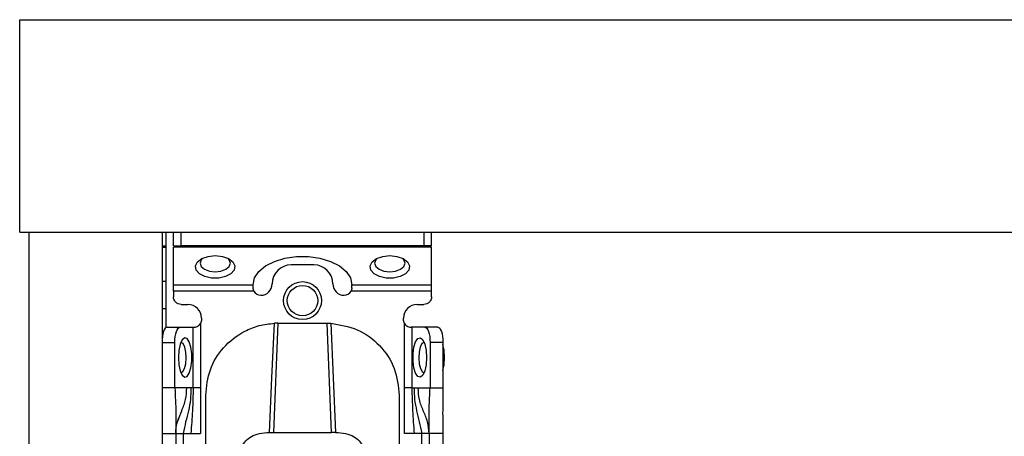
# Model space of a CAD drawing. Units: millimetres. Extents: x -2089 to 2541, y -1288 to 1733.
# Drawn here: x -1119 to -989, y -455 to -400 of the extents above; entities that cross this region are included whole.
import ezdxf

# ---------------------------------------------------------------- set-up
doc = ezdxf.new("R2010")
doc.units = ezdxf.units.MM
doc.header["$MEASUREMENT"] = 0
doc.layers.get('0').update_dxf_attribs({"lineweight": 0})

msp = doc.modelspace()

# ---------------------------------------------------------------- linework, layer by layer
at = {"color": 18, "lineweight": 25, "true_color": 0x000000}
for p, q in [((-1118.79, -427.64), (-1118.79, -399.64)), ((-1118.79, -399.64), (882.21, -399.64)), ((-1118.79, -427.64), (882.21, -427.64)), ((-1117.54, -649.64), (-1117.54, -427.64)), ((-1117.54, -427.64), (-1100.04, -427.64)), ((-1100.04, -427.64), (-1100.04, -649.64)), ((-1099.54, -427.64), (-1099.54, -440.21)), ((-1098.54, -429.44), (-1098.54, -427.64)), ((-1097.54, -429.44), (-1097.54, -427.64)), ((-1065.54, -427.64), (-1065.54, -429.44)), ((-1064.54, -429.44), (-1064.54, -427.64)), ((-1099.54, -429.64), (-1100.04, -429.64)), ((-1098.54, -429.44), (-1097.54, -429.44)), ((-1064.54, -429.62), (-1098.54, -429.62)), ((-1098.54, -434.58), (-1098.54, -429.62)), ((-1065.54, -429.44), (-1097.54, -429.44)), ((-1064.54, -429.44), (-1065.54, -429.44)), ((-1064.54, -434.58), (-1064.54, -429.62)), ((-1080.04, -431.94), (-1083.04, -431.94)), ((-1099.54, -434.14), (-1100.04, -434.14)), ((-1098.54, -434.58), (-1088.04, -434.58)), ((-1087.93, -435.4), (-1098.54, -435.4)), ((-1098.54, -435.4), (-1098.54, -436.14)), ((-1088.04, -434.58), (-1088.04, -434.55)), ((-1088.04, -434.94), (-1088.04, -434.58)), ((-1064.54, -435.4), (-1075.15, -435.4)), ((-1075.04, -434.58), (-1075.04, -434.55)), ((-1075.04, -434.58), (-1064.54, -434.58)), ((-1075.04, -434.94), (-1075.04, -434.58)), ((-1064.54, -436.14), (-1064.54, -435.4)), ((-1099.54, -437.74), (-1100.04, -437.74)), ((-1097.54, -437.14), (-1096.64, -437.14)), ((-1066.44, -437.14), (-1065.54, -437.14)), ((-1094.84, -438.94), (-1094.84, -439.14)), ((-1084.79, -439.62), (-1085.36, -454)), ((-1084.79, -439.62), (-1085.25, -439.63)), ((-1084.79, -439.62), (-1078.29, -439.62)), ((-1077.72, -454), (-1078.29, -439.62)), ((-1078.29, -439.62), (-1077.83, -439.63)), ((-1068.24, -439.14), (-1068.24, -438.94)), ((-1099.36, -440.14), (-1097.67, -440.14)), ((-1097.67, -440.14), (-1095.93, -440.14)), ((-1095.93, -448.14), (-1095.93, -440.14)), ((-1095.93, -440.14), (-1095.84, -440.14)), ((-1094.99, -439.66), (-1094.99, -448.14)), ((-1068.1, -448.14), (-1068.1, -439.66)), ((-1067.16, -440.14), (-1067.24, -440.14)), ((-1067.16, -440.14), (-1067.16, -448.14)), ((-1065.42, -440.14), (-1067.16, -440.14)), ((-1063.73, -440.14), (-1065.42, -440.14)), ((-1100.04, -442.14), (-1098.35, -442.14)), ((-1098.35, -448.14), (-1098.35, -442.14)), ((-1064.73, -442.14), (-1064.73, -448.14)), ((-1063.04, -442.14), (-1064.73, -442.14)), ((-1063.04, -442.14), (-1063.04, -448.14)), ((-1098.35, -448.14), (-1100.04, -448.14)), ((-1096.78, -448.14), (-1098.35, -448.14)), ((-1096.26, -448.14), (-1096.78, -448.14)), ((-1095.93, -448.14), (-1096.26, -448.14)), ((-1094.99, -448.14), (-1094.99, -454.14)), ((-1068.09, -454.14), (-1068.1, -448.14)), ((-1067.16, -448.14), (-1066.82, -448.14)), ((-1066.82, -448.14), (-1066.3, -448.14)), ((-1066.3, -448.14), (-1064.73, -448.14)), ((-1064.73, -448.14), (-1063.04, -448.14)), ((-1094.29, -457.14), (-1094.29, -449.12)), ((-1068.79, -449.12), (-1068.79, -457.14)), ((-1100.04, -454.14), (-1098.24, -454.14)), ((-1098.24, -454.14), (-1098.24, -496.64)), ((-1097.24, -454.14), (-1096.24, -454.14)), ((-1097.24, -454.14), (-1097.24, -496.64)), ((-1096.24, -454.14), (-1094.99, -454.14)), ((-1085.9, -454), (-1085.36, -454)), ((-1085.36, -454), (-1077.72, -454)), ((-1077.18, -454), (-1077.72, -454)), ((-1066.84, -454.14), (-1068.09, -454.14)), ((-1065.84, -454.14), (-1066.84, -454.14)), ((-1065.84, -496.64), (-1065.84, -454.14)), ((-1063.04, -454.14), (-1064.84, -454.14)), ((-1064.84, -454.14), (-1064.84, -496.64)), ((-1063.04, -454.14), (-1063.04, -496.64))]:
    msp.add_line(p, q, dxfattribs=at)
at = {"color": 8, "lineweight": 25, "true_color": 0x808080}
msp.add_line((-1100.04, -429.44), (-1099.54, -429.44), dxfattribs=at)
at = {"color": 18, "lineweight": 25, "true_color": 0x000000}
for points in [[(-1093.04, -430.71), (-1092.1, -430.81), (-1091.29, -431.1), (-1090.71, -431.53), (-1090.45, -432.06), (-1090.54, -432.61), (-1090.97, -433.1), (-1091.67, -433.47), (-1092.56, -433.67), (-1093.52, -433.67), (-1094.41, -433.47), (-1095.12, -433.1), (-1095.54, -432.61), (-1095.63, -432.06), (-1095.37, -431.53), (-1094.79, -431.1), (-1093.98, -430.81), (-1093.04, -430.71)], [(-1094.66, -431.03), (-1094.89, -431.27), (-1095.04, -431.71), (-1094.89, -432.15), (-1094.46, -432.52), (-1093.81, -432.77), (-1093.04, -432.86), (-1092.28, -432.77), (-1091.63, -432.52), (-1091.19, -432.15), (-1091.04, -431.71), (-1091.19, -431.27), (-1091.43, -431.03)], [(-1088.04, -434.55), (-1087.85, -433.66), (-1087.3, -432.82), (-1086.41, -432.08), (-1085.23, -431.49), (-1083.85, -431.07), (-1082.32, -430.85), (-1080.76, -430.85), (-1079.24, -431.07), (-1077.85, -431.49), (-1076.68, -432.08), (-1075.79, -432.82), (-1075.23, -433.66), (-1075.04, -434.55)], [(-1070.04, -430.71), (-1069.1, -430.81), (-1068.29, -431.1), (-1067.71, -431.53), (-1067.45, -432.06), (-1067.54, -432.61), (-1067.97, -433.1), (-1068.67, -433.47), (-1069.56, -433.67), (-1070.52, -433.67), (-1071.41, -433.47), (-1072.12, -433.1), (-1072.54, -432.61), (-1072.63, -432.06), (-1072.37, -431.53), (-1071.79, -431.1), (-1070.98, -430.81), (-1070.04, -430.71)], [(-1071.66, -431.03), (-1071.89, -431.27), (-1072.04, -431.71), (-1071.89, -432.15), (-1071.46, -432.52), (-1070.81, -432.77), (-1070.04, -432.86), (-1069.28, -432.77), (-1068.63, -432.52), (-1068.19, -432.15), (-1068.04, -431.71), (-1068.19, -431.27), (-1068.43, -431.03)], [(-1085.9, -454), (-1085.57, -446.81), (-1085.25, -439.63)], [(-1077.83, -439.63), (-1077.51, -446.81), (-1077.18, -454)], [(-1099.36, -440.14), (-1099.49, -440.18), (-1099.62, -440.29), (-1099.74, -440.47), (-1099.84, -440.72), (-1099.93, -441.03), (-1099.99, -441.37), (-1100.03, -441.75), (-1100.04, -442.14)], [(-1098.35, -442.14), (-1098.34, -441.75), (-1098.3, -441.37), (-1098.23, -441.03), (-1098.15, -440.72), (-1098.05, -440.47), (-1097.93, -440.29), (-1097.8, -440.18), (-1097.67, -440.14)], [(-1065.42, -440.14), (-1065.28, -440.18), (-1065.15, -440.29), (-1065.04, -440.47), (-1064.93, -440.72), (-1064.85, -441.03), (-1064.78, -441.37), (-1064.75, -441.75), (-1064.73, -442.14)], [(-1063.73, -440.14), (-1063.59, -440.18), (-1063.46, -440.29), (-1063.35, -440.47), (-1063.24, -440.72), (-1063.16, -441.03), (-1063.09, -441.37), (-1063.05, -441.75), (-1063.04, -442.14)], [(-1097.87, -444.14), (-1097.81, -445.08), (-1097.64, -445.89), (-1097.38, -446.47), (-1097.06, -446.73), (-1096.74, -446.64), (-1096.45, -446.21), (-1096.23, -445.51), (-1096.11, -444.62), (-1096.11, -443.66), (-1096.23, -442.77), (-1096.45, -442.06), (-1096.74, -441.64), (-1097.06, -441.55), (-1097.38, -441.81), (-1097.64, -442.39), (-1097.81, -443.2), (-1097.87, -444.14)], [(-1096.86, -444.19), (-1096.91, -443.42), (-1097.05, -442.76), (-1097.27, -442.31), (-1097.53, -442.14), (-1097.55, -442.14)], [(-1065.21, -444.14), (-1065.27, -445.08), (-1065.44, -445.89), (-1065.7, -446.47), (-1066.02, -446.73), (-1066.34, -446.64), (-1066.64, -446.21), (-1066.86, -445.51), (-1066.97, -444.62), (-1066.97, -443.66), (-1066.86, -442.77), (-1066.64, -442.06), (-1066.34, -441.64), (-1066.02, -441.55), (-1065.7, -441.81), (-1065.44, -442.39), (-1065.27, -443.2), (-1065.21, -444.14)], [(-1065.54, -442.14), (-1065.55, -442.14), (-1065.81, -442.31), (-1066.03, -442.76), (-1066.17, -443.42), (-1066.22, -444.19), (-1066.16, -444.95), (-1066.01, -445.59), (-1065.78, -446), (-1065.54, -446.14)], [(-1062.83, -444.14), (-1062.89, -443.16), (-1063.04, -442.41)], [(-1097.55, -446.14), (-1097.3, -446), (-1097.07, -445.59), (-1096.92, -444.95), (-1096.86, -444.19)], [(-1063.04, -445.86), (-1062.89, -445.11), (-1062.83, -444.14)]]:
    msp.add_lwpolyline(points, dxfattribs=at)
for radius in [2.5, 2]:
    msp.add_circle((-1081.54, -436.64), radius, dxfattribs=at)
for points in [[(-1083.04, -431.94), (-1084.42, -431.94), (-1085.54, -433.06), (-1085.54, -434.44)], [(-1077.54, -434.44), (-1077.54, -433.06), (-1078.66, -431.94), (-1080.04, -431.94)], [(-1087.04, -435.94), (-1086.21, -435.94), (-1085.54, -435.27), (-1085.54, -434.44)], [(-1077.54, -434.44), (-1077.54, -435.27), (-1076.87, -435.94), (-1076.04, -435.94)], [(-1087.93, -435.4), (-1087.76, -435.73), (-1087.42, -435.94), (-1087.04, -435.94)], [(-1076.04, -435.94), (-1075.67, -435.94), (-1075.32, -435.73), (-1075.15, -435.4)], [(-1094.84, -438.94), (-1094.84, -437.94), (-1095.65, -437.14), (-1096.64, -437.14)], [(-1066.44, -437.14), (-1067.44, -437.14), (-1068.24, -437.94), (-1068.24, -438.94)]]:
    msp.add_open_spline(points, degree=3, dxfattribs=at)
for points, knots in [([(-1098.54, -435.4), (-1098.54, -435.32), (-1098.54, -435.24), (-1098.54, -435.16), (-1098.54, -435.08), (-1098.54, -435.01), (-1098.54, -434.94), (-1098.54, -434.86), (-1098.54, -434.8), (-1098.54, -434.74), (-1098.54, -434.68), (-1098.54, -434.63), (-1098.54, -434.58)], [0, 0, 0, 0, 1, 1, 1, 2, 2, 2, 3, 3, 3, 4, 4, 4, 4]), ([(-1087.93, -435.4), (-1087.96, -435.32), (-1087.99, -435.25), (-1088.01, -435.17), (-1088.03, -435.09), (-1088.04, -435.02), (-1088.04, -434.94)], [0, 0, 0, 0, 1, 1, 1, 2, 2, 2, 2]), ([(-1075.04, -434.94), (-1075.05, -435.02), (-1075.05, -435.09), (-1075.07, -435.17), (-1075.09, -435.25), (-1075.12, -435.32), (-1075.15, -435.4)], [0, 0, 0, 0, 1, 1, 1, 2, 2, 2, 2]), ([(-1064.54, -435.4), (-1064.54, -435.32), (-1064.54, -435.24), (-1064.54, -435.16), (-1064.54, -435.08), (-1064.54, -435.01), (-1064.54, -434.94), (-1064.54, -434.86), (-1064.54, -434.8), (-1064.54, -434.74), (-1064.54, -434.68), (-1064.54, -434.63), (-1064.54, -434.58)], [0, 0, 0, 0, 1, 1, 1, 2, 2, 2, 3, 3, 3, 4, 4, 4, 4]), ([(-1097.54, -437.14), (-1097.67, -437.12), (-1097.8, -437.11), (-1097.92, -437.06), (-1098.04, -437.02), (-1098.15, -436.94), (-1098.25, -436.84), (-1098.34, -436.75), (-1098.42, -436.64), (-1098.46, -436.52), (-1098.51, -436.4), (-1098.53, -436.27), (-1098.54, -436.14)], [0, 0, 0, 0, 1, 1, 1, 2, 2, 2, 3, 3, 3, 4, 4, 4, 4]), ([(-1064.54, -436.14), (-1064.56, -436.27), (-1064.57, -436.4), (-1064.62, -436.52), (-1064.66, -436.64), (-1064.74, -436.75), (-1064.83, -436.84), (-1064.93, -436.94), (-1065.04, -437.02), (-1065.16, -437.06), (-1065.28, -437.11), (-1065.41, -437.12), (-1065.54, -437.14)], [0, 0, 0, 0, 1, 1, 1, 2, 2, 2, 3, 3, 3, 4, 4, 4, 4]), ([(-1094.84, -439.14), (-1094.85, -439.23), (-1094.85, -439.32), (-1094.88, -439.41), (-1094.9, -439.49), (-1094.94, -439.58), (-1094.99, -439.66)], [0, 0, 0, 0, 1, 1, 1, 2, 2, 2, 2]), ([(-1094.29, -449.12), (-1094.17, -447.97), (-1094.05, -446.82), (-1093.67, -445.74), (-1093.3, -444.69), (-1092.69, -443.71), (-1091.94, -442.86), (-1091.15, -441.97), (-1090.2, -441.23), (-1089.15, -440.68), (-1088.54, -440.36), (-1087.91, -440.11), (-1087.25, -439.94), (-1086.59, -439.78), (-1085.92, -439.7), (-1085.25, -439.63)], [0, 0, 0, 0, 1, 1, 1, 2, 2, 2, 3, 3, 3, 4, 4, 4, 5, 5, 5, 5]), ([(-1077.83, -439.63), (-1076.64, -439.82), (-1075.44, -440.02), (-1074.34, -440.48), (-1073.25, -440.95), (-1072.25, -441.68), (-1071.41, -442.57), (-1070.57, -443.45), (-1069.88, -444.47), (-1069.47, -445.59), (-1069.06, -446.71), (-1068.93, -447.91), (-1068.79, -449.12)], [0, 0, 0, 0, 1, 1, 1, 2, 2, 2, 3, 3, 3, 4, 4, 4, 4]), ([(-1068.1, -439.66), (-1068.14, -439.58), (-1068.18, -439.49), (-1068.2, -439.41), (-1068.23, -439.32), (-1068.23, -439.23), (-1068.24, -439.14)], [0, 0, 0, 0, 1, 1, 1, 2, 2, 2, 2]), ([(-1095.84, -440.14), (-1095.78, -440.14), (-1095.72, -440.13), (-1095.65, -440.12), (-1095.58, -440.11), (-1095.5, -440.08), (-1095.41, -440.04), (-1095.33, -440), (-1095.25, -439.95), (-1095.18, -439.89), (-1095.11, -439.82), (-1095.05, -439.74), (-1094.99, -439.66)], [0, 0, 0, 0, 1, 1, 1, 2, 2, 2, 3, 3, 3, 4, 4, 4, 4]), ([(-1068.1, -439.66), (-1068.04, -439.74), (-1067.98, -439.82), (-1067.91, -439.89), (-1067.83, -439.95), (-1067.75, -440), (-1067.67, -440.04), (-1067.59, -440.08), (-1067.5, -440.11), (-1067.43, -440.12), (-1067.36, -440.13), (-1067.3, -440.14), (-1067.24, -440.14)], [0, 0, 0, 0, 1, 1, 1, 2, 2, 2, 3, 3, 3, 4, 4, 4, 4]), ([(-1098.35, -448.14), (-1098.3, -449.24), (-1098.24, -450.34), (-1098.23, -451.47), (-1098.22, -452.35), (-1098.23, -453.24), (-1098.24, -454.14)], [0, 0, 0, 0, 1, 1, 1, 2, 2, 2, 2]), ([(-1096.26, -448.14), (-1096.26, -448.65), (-1096.26, -449.16), (-1096.31, -449.65), (-1096.36, -450.16), (-1096.46, -450.65), (-1096.57, -451.14), (-1096.69, -451.63), (-1096.81, -452.12), (-1096.93, -452.62), (-1097.04, -453.12), (-1097.14, -453.63), (-1097.24, -454.14)], [0, 0, 0, 0, 1, 1, 1, 2, 2, 2, 3, 3, 3, 4, 4, 4, 4]), ([(-1095.93, -448.14), (-1095.96, -449.14), (-1095.99, -450.14), (-1096.04, -451.14), (-1096.1, -452.14), (-1096.17, -453.14), (-1096.24, -454.14)], [0, 0, 0, 0, 1, 1, 1, 2, 2, 2, 2]), ([(-1094.99, -448.14), (-1095.09, -448.14), (-1095.19, -448.14), (-1095.29, -448.14), (-1095.38, -448.14), (-1095.48, -448.14), (-1095.56, -448.14), (-1095.64, -448.14), (-1095.72, -448.14), (-1095.78, -448.14), (-1095.84, -448.14), (-1095.88, -448.14), (-1095.93, -448.14)], [0, 0, 0, 0, 1, 1, 1, 2, 2, 2, 3, 3, 3, 4, 4, 4, 4]), ([(-1067.16, -448.14), (-1067.2, -448.14), (-1067.24, -448.14), (-1067.3, -448.14), (-1067.36, -448.14), (-1067.44, -448.14), (-1067.52, -448.14), (-1067.61, -448.14), (-1067.7, -448.14), (-1067.79, -448.14), (-1067.89, -448.14), (-1067.99, -448.14), (-1068.1, -448.14)], [0, 0, 0, 0, 1, 1, 1, 2, 2, 2, 3, 3, 3, 4, 4, 4, 4]), ([(-1067.16, -448.14), (-1067.12, -449.14), (-1067.09, -450.14), (-1067.04, -451.14), (-1066.99, -452.14), (-1066.91, -453.14), (-1066.84, -454.14)], [0, 0, 0, 0, 1, 1, 1, 2, 2, 2, 2]), ([(-1066.82, -448.14), (-1066.82, -448.65), (-1066.82, -449.16), (-1066.77, -449.65), (-1066.72, -450.16), (-1066.62, -450.65), (-1066.51, -451.14), (-1066.39, -451.63), (-1066.27, -452.12), (-1066.16, -452.62), (-1066.04, -453.12), (-1065.94, -453.63), (-1065.84, -454.14)], [0, 0, 0, 0, 1, 1, 1, 2, 2, 2, 3, 3, 3, 4, 4, 4, 4]), ([(-1064.84, -454.14), (-1064.9, -453.62), (-1064.96, -453.1), (-1065.09, -452.61), (-1065.22, -452.1), (-1065.43, -451.62), (-1065.63, -451.14), (-1065.83, -450.66), (-1066.03, -450.18), (-1066.14, -449.66), (-1066.25, -449.17), (-1066.27, -448.66), (-1066.3, -448.14)], [0, 0, 0, 0, 1, 1, 1, 2, 2, 2, 3, 3, 3, 4, 4, 4, 4]), ([(-1064.84, -454.14), (-1064.84, -453.56), (-1064.85, -452.99), (-1064.85, -452.43), (-1064.85, -451.86), (-1064.86, -451.31), (-1064.85, -450.76), (-1064.84, -449.89), (-1064.78, -449.01), (-1064.73, -448.14)], [0, 0, 0, 0, 1, 1, 1, 2, 2, 2, 3, 3, 3, 3]), ([(-1063.04, -448.14), (-1063.06, -449.25), (-1063.08, -450.36), (-1063.08, -451.49), (-1063.07, -452.37), (-1063.06, -453.25), (-1063.04, -454.14)], [0, 0, 0, 0, 1, 1, 1, 2, 2, 2, 2]), ([(-1098.24, -454.14), (-1098.24, -454.13), (-1098.24, -454.13), (-1098.24, -454.1), (-1098.24, -454.06), (-1098.24, -453.97), (-1098.24, -453.86), (-1098.23, -453.76), (-1098.22, -453.63), (-1098.2, -453.49), (-1098.19, -453.34), (-1098.16, -453.18), (-1098.12, -453.01), (-1098.04, -452.65), (-1097.89, -452.28), (-1097.75, -451.9)], [0, 0, 0, 0, 1, 1, 1, 2, 2, 2, 3, 3, 3, 4, 4, 4, 5, 5, 5, 5]), ([(-1098.24, -454.14), (-1098.23, -454.14), (-1098.21, -454.14), (-1098.16, -454.14), (-1098.12, -454.14), (-1098.04, -454.14), (-1097.95, -454.14), (-1097.85, -454.14), (-1097.74, -454.14), (-1097.62, -454.14), (-1097.5, -454.14), (-1097.37, -454.14), (-1097.24, -454.14)], [0, 0, 0, 0, 1, 1, 1, 2, 2, 2, 3, 3, 3, 4, 4, 4, 4]), ([(-1089.55, -455.88), (-1089.38, -455.62), (-1089.22, -455.35), (-1089, -455.11), (-1088.8, -454.9), (-1088.56, -454.71), (-1088.27, -454.54), (-1087.96, -454.37), (-1087.6, -454.22), (-1087.21, -454.14), (-1086.79, -454.05), (-1086.34, -454.02), (-1085.9, -454)], [0, 0, 0, 0, 1, 1, 1, 2, 2, 2, 3, 3, 3, 4, 4, 4, 4]), ([(-1077.18, -454), (-1076.74, -454.02), (-1076.29, -454.05), (-1075.87, -454.14), (-1075.48, -454.22), (-1075.12, -454.37), (-1074.81, -454.55), (-1074.52, -454.71), (-1074.28, -454.9), (-1074.08, -455.11), (-1073.86, -455.35), (-1073.7, -455.62), (-1073.54, -455.88)], [0, 0, 0, 0, 1, 1, 1, 2, 2, 2, 3, 3, 3, 4, 4, 4, 4]), ([(-1064.84, -454.14), (-1064.86, -454.14), (-1064.87, -454.14), (-1064.92, -454.14), (-1064.96, -454.14), (-1065.04, -454.14), (-1065.13, -454.14), (-1065.23, -454.14), (-1065.34, -454.14), (-1065.46, -454.14), (-1065.58, -454.14), (-1065.71, -454.14), (-1065.84, -454.14)], [0, 0, 0, 0, 1, 1, 1, 2, 2, 2, 3, 3, 3, 4, 4, 4, 4])]:
    msp.add_open_spline(points, degree=3, knots=knots, dxfattribs=at)
at = {"color": 8, "lineweight": 25, "true_color": 0x808080}
msp.add_open_spline([(-1097.95, -452.5), (-1097.79, -452.04), (-1097.63, -451.59), (-1097.45, -451.14), (-1097.26, -450.65), (-1097.06, -450.17), (-1096.94, -449.66), (-1096.83, -449.17), (-1096.81, -448.66), (-1096.78, -448.14)], degree=3, knots=[0, 0, 0, 0, 1, 1, 1, 2, 2, 2, 3, 3, 3, 3], dxfattribs=at)

doc.saveas('drawing.dxf')
